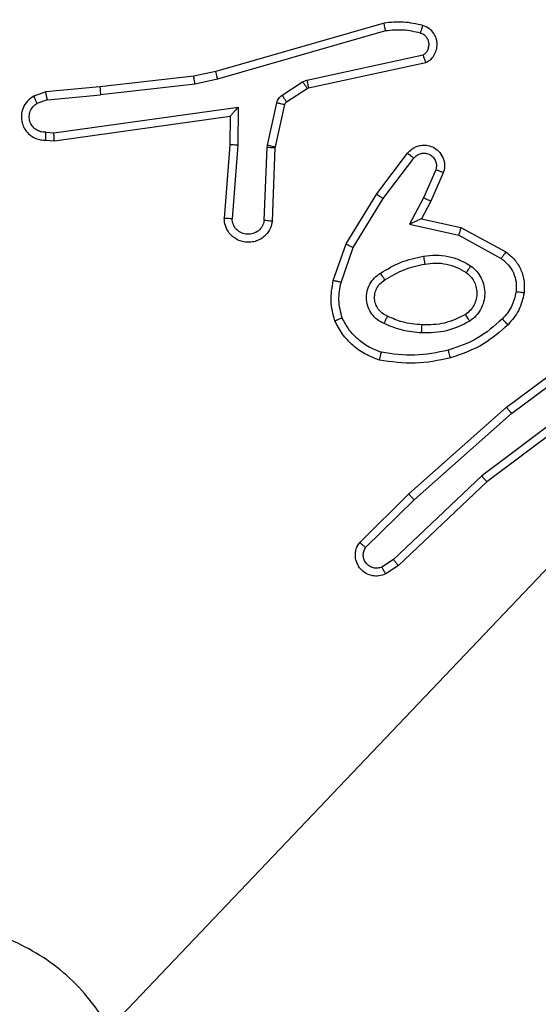
# Model space of a CAD drawing. Units: centimetres. Extents: x -297 to 775, y -259 to 761.
# Drawn here: x -115 to -113, y -76 to -74 of the extents above; entities that cross this region are included whole.
import ezdxf

# ---------------------------------------------------------------- set-up
doc = ezdxf.new("R2010")
doc.units = ezdxf.units.CM
doc.header["$LTSCALE"] = 2.54
doc.layers.get('0').update_dxf_attribs({"true_color": 0xff5454})
doc.layers.add('VP-EQ', color=7, linetype='Continuous', true_color=0x8a3492)

# ---------------------------------------------------------------- blocks, each defined once
blk = doc.blocks.new('Grupuj_28')
at = {"color": 0}
mesh = blk.add_polyface(dxfattribs=at)
corners = [(0.2886, 0, 1.5), (0, 25.7902, 1.5), (0, 0.8098, 1.5), (0.2886, 26.6, 1.5), (9.3114, 0, 1.5), (9.3114, 26.6, 1.5), (9.6, 0.8098, 1.5), (9.6, 25.7902, 1.5)]
mesh.append_faces([[corners[k] for k in face] for face in [(0, 1, 2), (5, 6, 7)]], dxfattribs={"vtx0": -1, "color": 0})
mesh.append_faces([[corners[k] for k in face] for face in [(1, 0, 3), (3, 4, 5)]], dxfattribs={"vtx0": -1, "vtx1": -1, "color": 0})
mesh.append_faces([[corners[k] for k in face] for face in [(3, 0, 4), (5, 4, 6)]], dxfattribs={"vtx0": -1, "vtx2": -1, "color": 0})
mesh = blk.add_polyface(dxfattribs=at)
corners = [(0, 25.7902), (0.2886, 0), (0, 0.8098), (0.2886, 26.6), (9.3114, 0), (9.3114, 26.6), (9.6, 25.7902), (9.6, 0.8098)]
mesh.append_faces([[corners[k] for k in face] for face in [(0, 1, 2), (4, 6, 7)]], dxfattribs={"vtx0": -1, "color": 0})
mesh.append_faces([[corners[k] for k in face] for face in [(1, 3, 4)]], dxfattribs={"vtx0": -1, "vtx1": -1, "color": 0})
mesh.append_faces([[corners[k] for k in face] for face in [(1, 0, 3), (4, 3, 5), (4, 5, 6)]], dxfattribs={"vtx0": -1, "vtx2": -1, "color": 0})
blk = doc.blocks.new('3DGeom_3912_Defintion_2')
at = {"color": 18, "true_color": 0x030303, "yscale": 0.3564000000000001, "rotation": 360}
blk.add_blockref('Grupuj_28', (-4.7217, -4.7842, -0.4824), dxfattribs=at)
blk = doc.blocks.new('R__nica_2')
at = {"color": 59, "true_color": 0x614a34}
mesh = blk.add_polyface(dxfattribs=at)
corners = [(9, 0, 188.2241), (4.95, 0.2576, 188.2241), (4.95, 0, 188.2241), (8.7424, 4.0502, 188.2241), (9, 4.0502, 188.2241), (0, 0, 188.2241), (0.2576, 4.05, 188.2241), (0, 4.05, 188.2241), (4.05, 0, 188.2241), (0.2576, 4.95, 188.2241), (4.0498, 8.7424, 188.2241), (4.05, 0.2576, 188.2241), (4.9498, 8.7424, 188.2241), (4.9498, 9, 188.2241), (9, 9, 188.2241), (8.7424, 4.9502, 188.2241), (9, 4.9502, 188.2241), (0, 9, 188.2241), (0, 4.95, 188.2241), (4.0498, 9, 188.2241)]
mesh.append_faces([[corners[k] for k in face] for face in [(0, 1, 2), (3, 0, 4), (5, 6, 7), (14, 15, 16), (9, 17, 18)]], dxfattribs={"vtx0": -1, "color": 59})
mesh.append_faces([[corners[k] for k in face] for face in [(6, 8, 9), (10, 11, 12), (12, 1, 13), (13, 1, 14), (15, 1, 3), (17, 9, 19), (19, 9, 10)]], dxfattribs={"vtx0": -1, "vtx1": -1, "color": 59})
mesh.append_faces([[corners[k] for k in face] for face in [(1, 0, 3), (9, 8, 10), (14, 1, 15)]], dxfattribs={"vtx0": -1, "vtx1": -1, "vtx2": -1, "color": 59})
mesh.append_faces([[corners[k] for k in face] for face in [(6, 5, 8), (10, 8, 11), (12, 11, 1)]], dxfattribs={"vtx0": -1, "vtx2": -1, "color": 59})
mesh = blk.add_polyface(dxfattribs=at)
corners = [(4.0498, 9, 30.4647), (0, 4.95, 30.4647), (0, 9, 30.4647), (0.2576, 4.95, 30.4647), (0.2576, 4.05, 30.4647), (4.9498, 8.7424, 30.4647), (4.05, 0.2576, 30.4647), (4.0498, 8.7424, 30.4647), (4.95, 0.2576, 30.4647), (0, 0, 30.4647), (0, 4.05, 30.4647), (4.05, 0, 30.4647), (9, 9, 30.4647), (4.9498, 9, 30.4647), (4.95, 0, 30.4647), (8.7424, 4.9502, 30.4647), (9, 4.9502, 30.4647), (8.7424, 4.0502, 30.4647), (9, 0, 30.4647), (9, 4.0502, 30.4647)]
mesh.append_faces([[corners[k] for k in face] for face in [(0, 1, 2), (4, 9, 10), (12, 5, 13), (15, 12, 16), (18, 17, 19)]], dxfattribs={"vtx0": -1, "color": 59})
mesh.append_faces([[corners[k] for k in face] for face in [(1, 0, 3), (3, 0, 4), (5, 6, 7), (6, 5, 8), (9, 4, 11), (7, 4, 0), (11, 7, 6), (8, 12, 14), (14, 17, 18), (17, 14, 15)]], dxfattribs={"vtx0": -1, "vtx1": -1, "color": 59})
mesh.append_faces([[corners[k] for k in face] for face in [(11, 4, 7), (5, 12, 8), (14, 12, 15)]], dxfattribs={"vtx0": -1, "vtx1": -1, "vtx2": -1, "color": 59})
blk = doc.blocks.new('Grupuj_2')
at = {"color": 0, "extrusion": (8.93165e-17, -4.44089e-16, -1)}
blk.add_blockref('3DGeom_3912_Defintion_2', (-4.8783, 4.7842, -189.2417), dxfattribs=at)
at = {"color": 0}
blk.add_blockref('R__nica_2', (0.3, 0.3), dxfattribs=at)
blk = doc.blocks.new('Grupuj_1')
at = {"color": 0}
blk.add_blockref('Grupuj_2', (0, 0.2486, -19.9599), dxfattribs=at)
blk = doc.blocks.new('wd1466')
at = {"color": 7, "linetype": 'Continuous', "lineweight": 25}
for p, q in [((-616.0376, -210.1669), (-616.4581, -210.2875)), ((-616.0336, -210.1864), (-616.4536, -210.3069)), ((-616.2309, -210.3092), (-615.94, -210.2464)), ((-616.2264, -210.3288), (-615.9328, -210.2655)), ((-616.5131, -210.2999), (-616.7476, -210.3264)), ((-616.4581, -210.2875), (-616.5131, -210.2999)), ((-616.7476, -210.3264), (-616.8829, -210.3389)), ((-616.5101, -210.3196), (-616.746, -210.3463)), ((-616.4536, -210.3069), (-616.5101, -210.3196)), ((-616.2925, -210.3471), (-616.2412, -210.3135)), ((-616.2412, -210.3135), (-616.2309, -210.3092)), ((-616.8829, -210.3389), (-616.9128, -210.3494)), ((-616.8791, -210.3585), (-616.746, -210.3463)), ((-616.2812, -210.3639), (-616.2299, -210.3303)), ((-616.2299, -210.3303), (-616.2264, -210.3288)), ((-616.8791, -210.3585), (-616.9051, -210.3677)), ((-616.3291, -210.4717), (-616.3055, -210.366)), ((-616.3092, -210.4761), (-616.2857, -210.3704)), ((-616.8627, -210.4414), (-616.4023, -210.3767)), ((-616.8617, -210.4616), (-616.4222, -210.3998)), ((-616.4222, -210.3998), (-616.4229, -210.4712)), ((-616.4023, -210.3767), (-616.4032, -210.4721)), ((-616.883, -210.4395), (-616.8627, -210.4414)), ((-616.8829, -210.4595), (-616.8617, -210.4616)), ((-616.4229, -210.4712), (-616.4372, -210.6553)), ((-616.4032, -210.4721), (-616.4176, -210.6559)), ((-616.3298, -210.4771), (-616.3291, -210.4717)), ((-616.3371, -210.6604), (-616.3298, -210.4771)), ((-616.3168, -210.6621), (-616.3095, -210.4779)), ((-616.3095, -210.4779), (-616.3092, -210.4761)), ((-616.0556, -210.594), (-615.9786, -210.4924)), ((-616.0397, -210.6057), (-615.9632, -210.5047)), ((-615.9083, -210.5334), (-615.9392, -210.6034)), ((-615.8895, -210.5408), (-615.9209, -210.6121)), ((-616.1325, -210.7187), (-616.0556, -210.594)), ((-616.1149, -210.7278), (-616.0397, -210.6057)), ((-615.9392, -210.6034), (-615.9738, -210.6698)), ((-615.9209, -210.6121), (-615.9438, -210.6559)), ((-615.9738, -210.6698), (-615.8511, -210.6971)), ((-615.9438, -210.6559), (-615.8454, -210.6778)), ((-615.8454, -210.6778), (-615.733, -210.7389)), ((-616.1644, -210.8105), (-616.1325, -210.7187)), ((-615.8511, -210.6971), (-615.745, -210.7551)), ((-616.1452, -210.815), (-616.1149, -210.7278)), ((-615.7318, -211.1268), (-615.5016, -210.9565)), ((-615.7194, -211.1425), (-615.4919, -210.9742)), ((-615.4938, -211.0728), (-615.7935, -211.2988)), ((-615.4817, -211.0887), (-615.7804, -211.314)), ((-615.9757, -211.3439), (-615.7318, -211.1268)), ((-615.9623, -211.3587), (-615.7194, -211.1425)), ((-615.7935, -211.2988), (-616.0144, -211.5074)), ((-615.7804, -211.314), (-616.0016, -211.5229)), ((-616.0985, -211.4649), (-615.9757, -211.3439)), ((-616.0836, -211.4782), (-615.9623, -211.3587)), ((-616.0144, -211.5074), (-616.0433, -211.5266)), ((-616.0016, -211.5229), (-616.0331, -211.5439))]:
    blk.add_line(p, q, dxfattribs=at)
for points, knots in [([(-615.9407, -210.1727), (-615.9567, -210.1691), (-615.9887, -210.162), (-616.0213, -210.1653), (-616.0376, -210.1669)], [0, 0, 0, 0, 0.4999954, 1, 1, 1, 1]), ([(-616.0336, -210.1864), (-616.0339, -210.1848), (-616.0346, -210.1818), (-616.0355, -210.1777), (-616.0362, -210.1741), (-616.037, -210.1705), (-616.0375, -210.1676), (-616.0376, -210.1671), (-616.0376, -210.1669)], [0, 0, 0, 0, 0.152373, 0.296969, 0.433407, 0.562147, 0.79621, 1, 1, 1, 1]), ([(-615.9466, -210.1919), (-615.9458, -210.1893), (-615.9443, -210.1843), (-615.9424, -210.178), (-615.9411, -210.1736), (-615.9408, -210.173), (-615.9407, -210.1727)], [0, 0, 0, 0, 0.250077, 0.499982, 0.749792, 1, 1, 1, 1]), ([(-615.9328, -210.2655), (-615.9284, -210.2628), (-615.9197, -210.2575), (-615.9106, -210.2451), (-615.9054, -210.2311), (-615.9045, -210.2174), (-615.9072, -210.2044), (-615.9132, -210.1919), (-615.9243, -210.1796), (-615.935, -210.1751), (-615.9407, -210.1727)], [0, 0, 0, 0, 0.128801, 0.254912, 0.378186, 0.500324, 0.595312, 0.710365, 0.845208, 1, 1, 1, 1]), ([(-615.9466, -210.1919), (-615.9609, -210.1886), (-615.9896, -210.1822), (-616.0189, -210.185), (-616.0336, -210.1864)], [0, 0, 0, 0, 0.5, 1, 1, 1, 1]), ([(-615.94, -210.2464), (-615.9377, -210.2448), (-615.9329, -210.2414), (-615.928, -210.2341), (-615.9253, -210.2257), (-615.925, -210.217), (-615.9273, -210.2085), (-615.932, -210.2011), (-615.9384, -210.1951), (-615.9439, -210.1929), (-615.9466, -210.1919)], [0, 0, 0, 0, 0.125101, 0.250173, 0.375048, 0.500235, 0.625046, 0.749987, 0.874945, 1, 1, 1, 1]), ([(-615.9328, -210.2655), (-615.933, -210.2652), (-615.9332, -210.2647), (-615.9345, -210.2614), (-615.9358, -210.2577), (-615.9371, -210.2543), (-615.9385, -210.2505), (-615.9395, -210.2478), (-615.94, -210.2464)], [0, 0, 0, 0, 0.228547, 0.470434, 0.59708, 0.727833, 0.862128, 1, 1, 1, 1]), ([(-616.5101, -210.3196), (-616.5104, -210.318), (-616.5109, -210.3149), (-616.5116, -210.3106), (-616.5121, -210.307), (-616.5127, -210.3034), (-616.5131, -210.3005), (-616.5131, -210.3001), (-616.5131, -210.2999)], [0, 0, 0, 0, 0.155245, 0.301961, 0.440044, 0.569363, 0.801562, 1, 1, 1, 1]), ([(-616.4536, -210.3069), (-616.454, -210.3051), (-616.4549, -210.3017), (-616.4559, -210.2972), (-616.4568, -210.2936), (-616.4576, -210.2904), (-616.4581, -210.288), (-616.4581, -210.2877), (-616.4581, -210.2875)], [0, 0, 0, 0, 0.174245, 0.334234, 0.480028, 0.612072, 0.833867, 1, 1, 1, 1]), ([(-616.7476, -210.3264), (-616.7476, -210.3267), (-616.7477, -210.3274), (-616.7474, -210.3319), (-616.7468, -210.3385), (-616.7463, -210.3437), (-616.746, -210.3463)], [0, 0, 0, 0, 0.250218, 0.499973, 0.74972, 1, 1, 1, 1]), ([(-616.2412, -210.3135), (-616.2396, -210.3159), (-616.2363, -210.3209), (-616.2326, -210.3264), (-616.2304, -210.3297), (-616.2301, -210.3301), (-616.2299, -210.3303)], [0, 0, 0, 0, 0.279845, 0.559143, 0.779501, 1, 1, 1, 1]), ([(-616.2309, -210.3092), (-616.2303, -210.3117), (-616.2292, -210.3169), (-616.2278, -210.3234), (-616.2267, -210.3279), (-616.2265, -210.3285), (-616.2264, -210.3288)], [0, 0, 0, 0, 0.250154, 0.500195, 0.749824, 1, 1, 1, 1]), ([(-616.9128, -210.3494), (-616.9186, -210.3533), (-616.93, -210.3609), (-616.9406, -210.3786), (-616.945, -210.3977), (-616.9431, -210.4152), (-616.9368, -210.4308), (-616.9258, -210.4451), (-616.9111, -210.4546), (-616.8959, -210.4593), (-616.8873, -210.4595), (-616.8829, -210.4595)], [0, 0, 0, 0, 0.131614, 0.25882, 0.381591, 0.499874, 0.587786, 0.700329, 0.837501, 0.915656, 1, 1, 1, 1]), ([(-616.9128, -210.3494), (-616.9127, -210.3497), (-616.9126, -210.3502), (-616.9114, -210.3533), (-616.9099, -210.3568), (-616.9085, -210.36), (-616.9069, -210.3637), (-616.9057, -210.3663), (-616.9051, -210.3677)], [0, 0, 0, 0, 0.223086, 0.463495, 0.590652, 0.722556, 0.859208, 1, 1, 1, 1]), ([(-616.8791, -210.3585), (-616.8794, -210.357), (-616.8801, -210.3539), (-616.881, -210.3496), (-616.8818, -210.3461), (-616.8824, -210.3425), (-616.8829, -210.3396), (-616.8829, -210.3391), (-616.8829, -210.3389)], [0, 0, 0, 0, 0.155836, 0.303294, 0.441187, 0.570315, 0.802333, 1, 1, 1, 1]), ([(-616.3055, -210.366), (-616.305, -210.3641), (-616.3039, -210.3603), (-616.301, -210.3552), (-616.2972, -210.3506), (-616.2941, -210.3483), (-616.2925, -210.3471)], [0, 0, 0, 0, 0.249723, 0.499961, 0.750085, 1, 1, 1, 1]), ([(-616.2925, -210.3471), (-616.2909, -210.3496), (-616.2876, -210.3545), (-616.2839, -210.3601), (-616.2817, -210.3633), (-616.2813, -210.3637), (-616.2812, -210.3639)], [0, 0, 0, 0, 0.2796907, 0.5591341, 0.7796006, 1, 1, 1, 1]), ([(-616.883, -210.4395), (-616.8874, -210.4394), (-616.8961, -210.4392), (-616.9081, -210.4335), (-616.9176, -210.4244), (-616.9235, -210.4126), (-616.9252, -210.3996), (-616.9225, -210.3867), (-616.9158, -210.3753), (-616.9087, -210.3702), (-616.9051, -210.3677)], [0, 0, 0, 0, 0.125008, 0.249996, 0.375102, 0.499905, 0.624972, 0.749754, 0.874869, 1, 1, 1, 1]), ([(-616.3055, -210.366), (-616.3026, -210.3666), (-616.2968, -210.3679), (-616.2903, -210.3694), (-616.2864, -210.3702), (-616.2859, -210.3703), (-616.2857, -210.3704)], [0, 0, 0, 0, 0.279767, 0.55896, 0.779464, 1, 1, 1, 1]), ([(-616.2857, -210.3704), (-616.2853, -210.3691), (-616.2844, -210.3665), (-616.2823, -210.3648), (-616.2812, -210.3639)], [0, 0, 0, 0, 0.484292, 1, 1, 1, 1]), ([(-616.4023, -210.3767), (-616.4049, -210.3797), (-616.4094, -210.3847), (-616.4146, -210.3909), (-616.4181, -210.3949), (-616.4204, -210.3976), (-616.4219, -210.3994), (-616.4221, -210.3997), (-616.4222, -210.3998)], [0, 0, 0, 0, 0.300648, 0.502996, 0.651009, 0.780912, 0.895764, 1, 1, 1, 1]), ([(-616.8829, -210.4595), (-616.8829, -210.4595), (-616.883, -210.4593), (-616.883, -210.4579), (-616.8831, -210.4559), (-616.8831, -210.4525), (-616.8831, -210.447), (-616.883, -210.4419), (-616.883, -210.4395)], [0, 0, 0, 0, 0.133555, 0.264757, 0.393693, 0.519846, 0.764427, 1, 1, 1, 1]), ([(-616.8617, -210.4616), (-616.8618, -210.4613), (-616.8619, -210.4609), (-616.8622, -210.4579), (-616.8623, -210.4542), (-616.8625, -210.4505), (-616.8626, -210.4462), (-616.8626, -210.443), (-616.8627, -210.4414)], [0, 0, 0, 0, 0.198067, 0.430358, 0.559312, 0.697561, 0.844248, 1, 1, 1, 1]), ([(-616.4032, -210.4721), (-616.4058, -210.472), (-616.411, -210.4717), (-616.4175, -210.4713), (-616.4219, -210.4712), (-616.4225, -210.4712), (-616.4229, -210.4712)], [0, 0, 0, 0, 0.250443, 0.50013, 0.750157, 1, 1, 1, 1]), ([(-616.3291, -210.4717), (-616.3262, -210.4723), (-616.3204, -210.4736), (-616.3138, -210.4751), (-616.31, -210.4759), (-616.3095, -210.476), (-616.3092, -210.4761)], [0, 0, 0, 0, 0.2798587, 0.5590611, 0.7794132, 1, 1, 1, 1]), ([(-615.9786, -210.4924), (-615.9782, -210.4918), (-615.974, -210.4864), (-615.966, -210.4797), (-615.9536, -210.4741), (-615.9417, -210.4716), (-615.9275, -210.4723), (-615.9117, -210.4779), (-615.8974, -210.4897), (-615.8882, -210.5063), (-615.8852, -210.5242), (-615.8881, -210.5354), (-615.8895, -210.5408)], [0, 0, 0, 0, 0.014971, 0.141182, 0.210681, 0.293784, 0.390437, 0.500594, 0.635443, 0.763657, 0.885131, 1, 1, 1, 1]), ([(-616.3298, -210.4771), (-616.3268, -210.4772), (-616.3209, -210.4775), (-616.3142, -210.4777), (-616.3102, -210.4779), (-616.3097, -210.4779), (-616.3095, -210.4779)], [0, 0, 0, 0, 0.279811, 0.558982, 0.779465, 1, 1, 1, 1]), ([(-615.9786, -210.4924), (-615.9786, -210.4924), (-615.9784, -210.4926), (-615.9773, -210.4935), (-615.9757, -210.4947), (-615.973, -210.4969), (-615.9688, -210.5003), (-615.965, -210.5032), (-615.9632, -210.5047)], [0, 0, 0, 0, 0.139727, 0.275367, 0.406776, 0.53395, 0.775063, 1, 1, 1, 1]), ([(-615.9632, -210.5047), (-615.9606, -210.502), (-615.9556, -210.4965), (-615.9451, -210.4922), (-615.9339, -210.4916), (-615.9231, -210.495), (-615.9142, -210.5019), (-615.9083, -210.5114), (-615.9058, -210.5225), (-615.9075, -210.5298), (-615.9083, -210.5334)], [0, 0, 0, 0, 0.125135, 0.250237, 0.374957, 0.500032, 0.624912, 0.749982, 0.874969, 1, 1, 1, 1]), ([(-615.8895, -210.5408), (-615.8897, -210.5407), (-615.8902, -210.5405), (-615.8935, -210.5392), (-615.8972, -210.5378), (-615.9005, -210.5365), (-615.9043, -210.535), (-615.907, -210.5339), (-615.9083, -210.5334)], [0, 0, 0, 0, 0.22781, 0.469765, 0.596553, 0.727389, 0.861796, 1, 1, 1, 1]), ([(-616.0556, -210.594), (-616.0554, -210.5942), (-616.0549, -210.5947), (-616.0513, -210.5973), (-616.046, -210.6012), (-616.0418, -210.6042), (-616.0397, -210.6057)], [0, 0, 0, 0, 0.25006, 0.499926, 0.749941, 1, 1, 1, 1]), ([(-615.9209, -210.6121), (-615.9213, -210.612), (-615.9219, -210.6118), (-615.9261, -210.6098), (-615.9321, -210.6069), (-615.9369, -210.6046), (-615.9392, -210.6034)], [0, 0, 0, 0, 0.250089, 0.500052, 0.74976, 1, 1, 1, 1]), ([(-616.3168, -210.6621), (-616.3181, -210.6679), (-616.3208, -210.6805), (-616.3307, -210.6947), (-616.3424, -210.7046), (-616.3537, -210.7108), (-616.3668, -210.7146), (-616.3808, -210.7153), (-616.3944, -210.7128), (-616.4099, -210.7061), (-616.4248, -210.6933), (-616.4352, -210.6744), (-616.4366, -210.6614), (-616.4372, -210.6553)], [0, 0, 0, 0, 0.096973, 0.213431, 0.279269, 0.349979, 0.4256, 0.504881, 0.580479, 0.652204, 0.783417, 0.899374, 1, 1, 1, 1]), ([(-616.4176, -210.6559), (-616.42, -210.6558), (-616.425, -210.6557), (-616.4315, -210.6555), (-616.4353, -210.6554), (-616.4369, -210.6553), (-616.4371, -210.6553), (-616.4372, -210.6553)], [0, 0, 0, 0, 0.238285, 0.484015, 0.737278, 0.867683, 1, 1, 1, 1]), ([(-616.3371, -210.6604), (-616.3384, -210.6652), (-616.3409, -210.6749), (-616.351, -210.6865), (-616.3643, -210.6938), (-616.3794, -210.6958), (-616.3942, -210.6921), (-616.4066, -210.6834), (-616.4154, -210.6707), (-616.4168, -210.6608), (-616.4176, -210.6559)], [0, 0, 0, 0, 0.1249839, 0.2500415, 0.3749542, 0.4999746, 0.6249212, 0.7499604, 0.8748826, 1, 1, 1, 1]), ([(-616.3168, -210.6621), (-616.3169, -210.6621), (-616.3171, -210.6621), (-616.3184, -210.662), (-616.3204, -210.6618), (-616.3239, -210.6616), (-616.3295, -210.6611), (-616.3346, -210.6606), (-616.3371, -210.6604)], [0, 0, 0, 0, 0.132111, 0.262347, 0.390576, 0.516583, 0.762059, 1, 1, 1, 1]), ([(-615.9438, -210.6559), (-615.9439, -210.656), (-615.9443, -210.6561), (-615.9466, -210.6571), (-615.9502, -210.6588), (-615.9556, -210.6613), (-615.9636, -210.6649), (-615.97, -210.668), (-615.9738, -210.6698)], [0, 0, 0, 0, 0.101567, 0.214617, 0.344927, 0.49611, 0.698398, 1, 1, 1, 1]), ([(-615.8454, -210.6778), (-615.8454, -210.678), (-615.8456, -210.6784), (-615.8465, -210.6814), (-615.8475, -210.685), (-615.8486, -210.6885), (-615.8498, -210.6926), (-615.8506, -210.6956), (-615.8511, -210.6971)], [0, 0, 0, 0, 0.20785, 0.443168, 0.571551, 0.707074, 0.849982, 1, 1, 1, 1]), ([(-616.1325, -210.7187), (-616.1322, -210.7188), (-616.1317, -210.7192), (-616.1277, -210.7213), (-616.1219, -210.7242), (-616.1172, -210.7266), (-616.1149, -210.7278)], [0, 0, 0, 0, 0.250043, 0.499963, 0.749566, 1, 1, 1, 1]), ([(-615.733, -210.7389), (-615.7332, -210.7391), (-615.7336, -210.7395), (-615.7358, -210.7425), (-615.7381, -210.7457), (-615.7402, -210.7485), (-615.7425, -210.7517), (-615.7442, -210.754), (-615.745, -210.7551)], [0, 0, 0, 0, 0.236052, 0.480865, 0.60684, 0.735744, 0.866727, 1, 1, 1, 1]), ([(-615.733, -210.7389), (-615.7252, -210.7452), (-615.7096, -210.7578), (-615.6943, -210.7838), (-615.6859, -210.8123), (-615.6871, -210.8317), (-615.6877, -210.8413)], [0, 0, 0, 0, 0.255772, 0.507723, 0.755721, 1, 1, 1, 1]), ([(-616.0463, -210.792), (-616.0296, -210.7819), (-615.9963, -210.7619), (-615.9583, -210.7537), (-615.9393, -210.7496)], [0, 0, 0, 0, 0.499989, 1, 1, 1, 1]), ([(-616.0354, -210.8089), (-616.0199, -210.7995), (-615.9888, -210.7807), (-615.9533, -210.7731), (-615.9356, -210.7693)], [0, 0, 0, 0, 0.500001, 1, 1, 1, 1]), ([(-615.9393, -210.7496), (-615.929, -210.7483), (-615.9084, -210.7455), (-615.8774, -210.7493), (-615.8475, -210.7581), (-615.8297, -210.7688), (-615.8208, -210.7741)], [0, 0, 0, 0, 0.249943, 0.499992, 0.750041, 1, 1, 1, 1]), ([(-615.9393, -210.7496), (-615.9388, -210.7522), (-615.9379, -210.7574), (-615.9366, -210.7639), (-615.9357, -210.7684), (-615.9356, -210.769), (-615.9356, -210.7693)], [0, 0, 0, 0, 0.2504064, 0.500069, 0.7499781, 1, 1, 1, 1]), ([(-615.9356, -210.7693), (-615.9266, -210.7681), (-615.9087, -210.7656), (-615.8816, -210.7687), (-615.8554, -210.7765), (-615.8398, -210.7858), (-615.8321, -210.7904)], [0, 0, 0, 0, 0.250002, 0.500005, 0.750007, 1, 1, 1, 1]), ([(-615.745, -210.7551), (-615.7387, -210.7601), (-615.726, -210.7702), (-615.7134, -210.7911), (-615.7063, -210.8145), (-615.7072, -210.8306), (-615.7077, -210.8386)], [0, 0, 0, 0, 0.250006, 0.499994, 0.749879, 1, 1, 1, 1]), ([(-616.0373, -210.918), (-616.0432, -210.9151), (-616.055, -210.9092), (-616.0687, -210.8947), (-616.0782, -210.8773), (-616.0823, -210.8579), (-616.0809, -210.838), (-616.0741, -210.8194), (-616.0625, -210.8032), (-616.0517, -210.7957), (-616.0463, -210.792)], [0, 0, 0, 0, 0.124943, 0.24989, 0.374928, 0.499948, 0.624967, 0.749831, 0.87487, 1, 1, 1, 1]), ([(-616.0354, -210.8089), (-616.0355, -210.8089), (-616.0357, -210.8087), (-616.0367, -210.8072), (-616.0384, -210.8046), (-616.0404, -210.8014), (-616.0431, -210.7971), (-616.0452, -210.7937), (-616.0463, -210.792)], [0, 0, 0, 0, 0.124803, 0.332982, 0.468314, 0.624463, 0.80179, 1, 1, 1, 1]), ([(-615.8321, -210.7904), (-615.8284, -210.7935), (-615.821, -210.7996), (-615.8128, -210.8118), (-615.8073, -210.8257), (-615.8051, -210.8408), (-615.8067, -210.8564), (-615.8121, -210.8714), (-615.8212, -210.885), (-615.8298, -210.8918), (-615.8341, -210.8952)], [0, 0, 0, 0, 0.115922, 0.234472, 0.355532, 0.47928, 0.605569, 0.734489, 0.86595, 1, 1, 1, 1]), ([(-615.8208, -210.7741), (-615.8223, -210.7762), (-615.8253, -210.7805), (-615.8291, -210.7858), (-615.8316, -210.7896), (-615.8319, -210.7901), (-615.8321, -210.7904)], [0, 0, 0, 0, 0.249965, 0.499927, 0.749671, 1, 1, 1, 1]), ([(-615.8208, -210.7741), (-615.8156, -210.7784), (-615.8052, -210.7871), (-615.7942, -210.8044), (-615.7872, -210.8235), (-615.7852, -210.8439), (-615.788, -210.8641), (-615.7957, -210.883), (-615.8075, -210.8997), (-615.8182, -210.908), (-615.8236, -210.9121)], [0, 0, 0, 0, 0.124926, 0.250047, 0.375, 0.499901, 0.625035, 0.750113, 0.875012, 1, 1, 1, 1]), ([(-616.1607, -210.9111), (-616.165, -210.8946), (-616.1738, -210.8614), (-616.1675, -210.8275), (-616.1644, -210.8105)], [0, 0, 0, 0, 0.495084, 1, 1, 1, 1]), ([(-616.1452, -210.815), (-616.1466, -210.8147), (-616.1494, -210.8141), (-616.1533, -210.8131), (-616.1567, -210.8123), (-616.1604, -210.8114), (-616.1636, -210.8107), (-616.1641, -210.8105), (-616.1644, -210.8105)], [0, 0, 0, 0, 0.14104, 0.277711, 0.409539, 0.53665, 0.777187, 1, 1, 1, 1]), ([(-616.1424, -210.9038), (-616.1461, -210.8891), (-616.1536, -210.8597), (-616.148, -210.8299), (-616.1452, -210.815)], [0, 0, 0, 0, 0.499989, 1, 1, 1, 1]), ([(-616.0289, -210.8996), (-616.0335, -210.8974), (-616.0425, -210.8931), (-616.0526, -210.8822), (-616.0591, -210.8696), (-616.0618, -210.8564), (-616.061, -210.8432), (-616.0567, -210.8303), (-616.0484, -210.8177), (-616.0399, -210.8119), (-616.0354, -210.8089)], [0, 0, 0, 0, 0.133346, 0.261564, 0.384648, 0.502593, 0.612201, 0.730156, 0.859393, 1, 1, 1, 1]), ([(-615.7077, -210.8386), (-615.7106, -210.8514), (-615.7163, -210.877), (-615.7334, -210.8968), (-615.742, -210.9067)], [0, 0, 0, 0, 0.499915, 1, 1, 1, 1]), ([(-615.6877, -210.8413), (-615.691, -210.8563), (-615.6977, -210.8862), (-615.7178, -210.9093), (-615.7278, -210.9209)], [0, 0, 0, 0, 0.5, 1, 1, 1, 1]), ([(-615.6877, -210.8413), (-615.688, -210.8413), (-615.6886, -210.8412), (-615.6932, -210.8406), (-615.6998, -210.8397), (-615.7051, -210.839), (-615.7077, -210.8386)], [0, 0, 0, 0, 0.250207, 0.499965, 0.749866, 1, 1, 1, 1]), ([(-616.1607, -210.9111), (-616.1605, -210.911), (-616.1601, -210.9108), (-616.1575, -210.9097), (-616.1543, -210.9084), (-616.1509, -210.9071), (-616.1469, -210.9055), (-616.1439, -210.9044), (-616.1424, -210.9038)], [0, 0, 0, 0, 0.192604, 0.423118, 0.5529, 0.692166, 0.841323, 1, 1, 1, 1]), ([(-616.049, -211.0092), (-616.061, -211.0048), (-616.0851, -210.9959), (-616.1164, -210.9732), (-616.1429, -210.9451), (-616.1548, -210.9224), (-616.1607, -210.9111)], [0, 0, 0, 0, 0.249989, 0.499968, 0.749947, 1, 1, 1, 1]), ([(-616.0443, -210.9899), (-616.0548, -210.9859), (-616.0758, -210.978), (-616.1031, -210.958), (-616.1265, -210.9335), (-616.1371, -210.9137), (-616.1424, -210.9038)], [0, 0, 0, 0, 0.249918, 0.500019, 0.750087, 1, 1, 1, 1]), ([(-616.0373, -210.918), (-616.0365, -210.9161), (-616.0349, -210.9125), (-616.0328, -210.9078), (-616.0313, -210.9043), (-616.03, -210.9016), (-616.0291, -210.8999), (-616.029, -210.8997), (-616.0289, -210.8996)], [0, 0, 0, 0, 0.19833, 0.375828, 0.532172, 0.667548, 0.875655, 1, 1, 1, 1]), ([(-615.9425, -210.9212), (-615.9593, -210.9198), (-615.9893, -210.9172), (-616.0168, -210.905), (-616.0289, -210.8996)], [0, 0, 0, 0, 0.558788, 1, 1, 1, 1]), ([(-615.8236, -210.9121), (-615.8425, -210.9216), (-615.8803, -210.9407), (-615.9226, -210.9411), (-615.9438, -210.9413)], [0, 0, 0, 0, 0.499999, 1, 1, 1, 1]), ([(-615.8341, -210.8952), (-615.8511, -210.9038), (-615.8853, -210.9209), (-615.9234, -210.9211), (-615.9425, -210.9212)], [0, 0, 0, 0, 0.499998, 1, 1, 1, 1]), ([(-615.742, -210.9067), (-615.762, -210.9241), (-615.802, -210.9589), (-615.8521, -210.9761), (-615.8771, -210.9848)], [0, 0, 0, 0, 0.50002, 1, 1, 1, 1]), ([(-615.8236, -210.9121), (-615.8249, -210.9099), (-615.8277, -210.9055), (-615.8312, -210.8999), (-615.8336, -210.896), (-615.8339, -210.8954), (-615.8341, -210.8952)], [0, 0, 0, 0, 0.250007, 0.499801, 0.749742, 1, 1, 1, 1]), ([(-615.7278, -210.9209), (-615.728, -210.9207), (-615.7285, -210.9203), (-615.7318, -210.917), (-615.7365, -210.9123), (-615.7402, -210.9086), (-615.742, -210.9067)], [0, 0, 0, 0, 0.2502112, 0.4998825, 0.7496795, 1, 1, 1, 1]), ([(-615.9438, -210.9413), (-615.96, -210.94), (-615.9925, -210.9373), (-616.0224, -210.9245), (-616.0373, -210.918)], [0, 0, 0, 0, 0.49998, 1, 1, 1, 1]), ([(-615.9438, -210.9413), (-615.9437, -210.9395), (-615.9435, -210.9361), (-615.9433, -210.9315), (-615.9431, -210.9278), (-615.9429, -210.9243), (-615.9427, -210.9217), (-615.9426, -210.9214), (-615.9425, -210.9212)], [0, 0, 0, 0, 0.169195, 0.326048, 0.469758, 0.601025, 0.82542, 1, 1, 1, 1]), ([(-615.7278, -210.9209), (-615.7474, -210.9382), (-615.7897, -210.9754), (-615.843, -210.994), (-615.8717, -211.004)], [0, 0, 0, 0, 0.4629018, 1, 1, 1, 1]), ([(-616.049, -211.0092), (-616.049, -211.0089), (-616.0489, -211.0084), (-616.0482, -211.0052), (-616.0473, -211.0015), (-616.0464, -210.998), (-616.0454, -210.9941), (-616.0447, -210.9913), (-616.0443, -210.9899)], [0, 0, 0, 0, 0.221724, 0.461859, 0.589024, 0.721157, 0.858352, 1, 1, 1, 1]), ([(-615.8771, -210.9848), (-615.9049, -210.9905), (-615.9603, -211.002), (-616.0163, -210.9939), (-616.0443, -210.9899)], [0, 0, 0, 0, 0.4999995, 1, 1, 1, 1]), ([(-615.8717, -211.004), (-615.8718, -211.0037), (-615.872, -211.0031), (-615.8733, -210.9987), (-615.8751, -210.9923), (-615.8764, -210.9873), (-615.8771, -210.9848)], [0, 0, 0, 0, 0.250144, 0.499936, 0.749891, 1, 1, 1, 1]), ([(-615.8717, -211.004), (-615.9011, -211.0101), (-615.9599, -211.0223), (-616.0193, -211.0136), (-616.049, -211.0092)], [0, 0, 0, 0, 0.4999988, 1, 1, 1, 1]), ([(-615.7318, -211.1268), (-615.7317, -211.127), (-615.7314, -211.1274), (-615.7296, -211.1297), (-615.7273, -211.1326), (-615.7251, -211.1354), (-615.7224, -211.1388), (-615.7204, -211.1412), (-615.7194, -211.1425)], [0, 0, 0, 0, 0.198514, 0.430939, 0.560186, 0.698171, 0.84485, 1, 1, 1, 1]), ([(-615.7804, -211.314), (-615.7805, -211.3138), (-615.7808, -211.3135), (-615.7828, -211.3113), (-615.7852, -211.3085), (-615.7876, -211.3058), (-615.7904, -211.3025), (-615.7925, -211.3001), (-615.7935, -211.2988)], [0, 0, 0, 0, 0.198648, 0.430996, 0.5601, 0.698067, 0.844871, 1, 1, 1, 1]), ([(-615.9757, -211.3439), (-615.9756, -211.3441), (-615.9753, -211.3445), (-615.9731, -211.347), (-615.9705, -211.3498), (-615.9681, -211.3524), (-615.9653, -211.3554), (-615.9633, -211.3576), (-615.9623, -211.3587)], [0, 0, 0, 0, 0.217596, 0.45639, 0.584052, 0.717013, 0.855902, 1, 1, 1, 1]), ([(-616.0331, -211.5439), (-616.0389, -211.546), (-616.0497, -211.5501), (-616.0672, -211.5491), (-616.083, -211.5433), (-616.0966, -211.5323), (-616.1061, -211.5173), (-616.1101, -211.4996), (-616.1082, -211.4808), (-616.1018, -211.4702), (-616.0985, -211.4649)], [0, 0, 0, 0, 0.130708, 0.245023, 0.364063, 0.485824, 0.610329, 0.737439, 0.867403, 1, 1, 1, 1]), ([(-616.0985, -211.4649), (-616.0983, -211.4651), (-616.098, -211.4655), (-616.0954, -211.4678), (-616.0926, -211.4704), (-616.0899, -211.4727), (-616.0869, -211.4754), (-616.0847, -211.4772), (-616.0836, -211.4782)], [0, 0, 0, 0, 0.226777, 0.468549, 0.595408, 0.726314, 0.861331, 1, 1, 1, 1]), ([(-616.0433, -211.5266), (-616.0466, -211.5278), (-616.0534, -211.5301), (-616.0642, -211.5293), (-616.0742, -211.5252), (-616.0823, -211.5181), (-616.0879, -211.5088), (-616.09, -211.4983), (-616.0888, -211.4875), (-616.0853, -211.4813), (-616.0836, -211.4782)], [0, 0, 0, 0, 0.125155, 0.250212, 0.374946, 0.500086, 0.624952, 0.750006, 0.874926, 1, 1, 1, 1]), ([(-616.0016, -211.5229), (-616.0018, -211.5227), (-616.0021, -211.5225), (-616.0041, -211.5202), (-616.0064, -211.5174), (-616.0087, -211.5145), (-616.0114, -211.5111), (-616.0134, -211.5086), (-616.0144, -211.5074)], [0, 0, 0, 0, 0.198439, 0.430797, 0.559756, 0.697856, 0.844642, 1, 1, 1, 1]), ([(-616.0331, -211.5439), (-616.0332, -211.5438), (-616.0333, -211.5436), (-616.0341, -211.5425), (-616.0351, -211.5407), (-616.0369, -211.5377), (-616.0397, -211.533), (-616.0421, -211.5287), (-616.0433, -211.5266)], [0, 0, 0, 0, 0.1378316, 0.2721915, 0.4028759, 0.5295942, 0.7718944, 1, 1, 1, 1]), ([(-617.517, -213.2739), (-617.5473, -213.2381), (-617.6141, -213.1591), (-617.666, -213.0047), (-617.6652, -212.8343), (-617.6094, -212.6719), (-617.5013, -212.5389), (-617.3562, -212.4485), (-617.1896, -212.4115), (-617.0196, -212.432), (-616.8661, -212.5073), (-616.7458, -212.6291), (-616.6731, -212.784), (-616.6554, -212.9542), (-616.6949, -213.1205), (-616.7877, -213.2643), (-616.9225, -213.3694), (-617.0847, -213.4241), (-617.2553, -213.4211), (-617.4067, -213.3683), (-617.4834, -213.3027), (-617.517, -213.2739)], [0, 0, 0, 0, 0.044735, 0.098638, 0.151934, 0.205875, 0.260192, 0.313198, 0.366983, 0.420857, 0.474337, 0.527986, 0.581907, 0.635429, 0.689068, 0.742821, 0.796631, 0.850209, 0.903793, 0.957774, 1, 1, 1, 1])]:
    blk.add_open_spline(points, degree=3, knots=knots, dxfattribs=at)
blk = doc.blocks.new('wd1466 2d')
at = {"layer": 'VP-EQ', "color": 0}
blk.add_blockref('wd1466', (869.2594, 670.0917), dxfattribs=at)

msp = doc.modelspace()

# ---------------------------------------------------------------- block references
at = {"color": 0}
msp.add_blockref('Grupuj_1', (-117.1969, -79.491), dxfattribs=at)
at = {"layer": 'VP-EQ', "color": 0}
msp.add_blockref('wd1466 2d', (-366.8506, -533.9309), dxfattribs=at)

doc.saveas('drawing.dxf')
